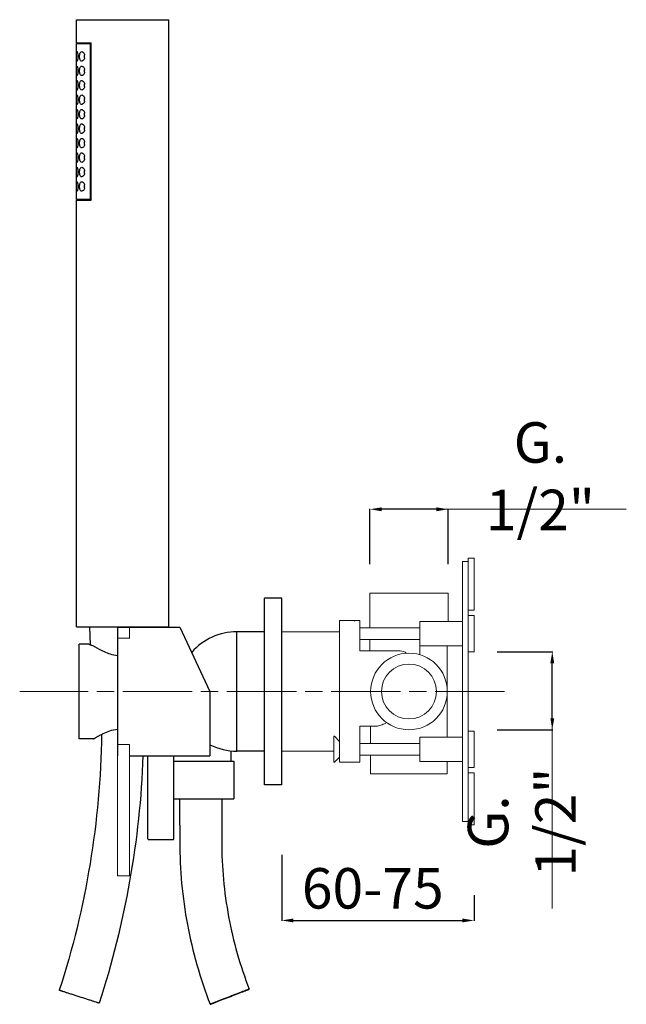
# Model space of a CAD drawing. Units: millimetres. Extents: x 4029 to 4729, y 2989 to 4068.
# Drawn here: x 4030 to 4239, y 3060 to 3401 of the extents above; entities that cross this region are included whole.
import ezdxf

# ---------------------------------------------------------------- set-up
doc = ezdxf.new("R2010")
doc.units = ezdxf.units.MM
doc.header["$MEASUREMENT"] = 0
doc.linetypes.add('ACAD_ISO08W100', pattern=[36, 24, -3, 6, -3])
doc.layers.get('Defpoints').update_dxf_attribs({"lineweight": 15})
for name, color, linetype in [('0_COMPONENTS', 7, 'Continuous'), ('3_ALL_AXES', 7, 'Continuous'), ('6_ALL_DRFT_GEOM', 7, 'Continuous')]:
    doc.layers.add(name, color=color, linetype=linetype)
for name, color, linetype, lineweight in [('idralica', 53, 'Continuous', 13), ('Livello 1', 7, 'Continuous', 15), ('QUOTE', 6, 'Continuous', 13), ('TRATTEGGIO', 9, 'ACAD_ISO08W100', 13)]:
    doc.layers.add(name, color=color, linetype=linetype, lineweight=lineweight)
doc.styles.get("Standard").update_dxf_attribs({"font": 'ARIALUNI.TTF'})
doc.dimstyles.get("Standard").update_dxf_attribs({"dimtxt": 0.18, "dimasz": 0.18, "dimexe": 0.18, "dimexo": 0.0625, "dimgap": 0.09, "dimtad": 0, "dimtih": 1, "dimtoh": 1, "dimdec": 4, "dimzin": 0, "dimdsep": 46, "dimtxsty": 'Standard', "dimcen": 0.09, "dimadec": 0, "dimazin": 0, "dimtfac": 1, "dimtdec": 4, "dimtofl": 0, "dimtmove": 0, "dimatfit": 3, "dimfxl": 1, "dimtolj": 1, "dimtzin": 0, "dimarcsym": 0})

# ---------------------------------------------------------------- blocks, each defined once
blk = doc.blocks.new('*D14')
at = {"layer": 'Defpoints', "color": 0, "transparency": 16777216}
for p in [(4120.14, 3121.59), (4186.64, 3107.67), (4186.64, 3088.92)]:
    blk.add_point(p, dxfattribs=at)
at = {"layer": 'QUOTE', "color": 0, "lineweight": -2, "transparency": 16777216}
for p, q in [((4120.14, 3111.59), (4120.14, 3088.74)), ((4186.64, 3097.67), (4186.64, 3088.74)), ((4124.14, 3088.92), (4182.64, 3088.92))]:
    blk.add_line(p, q, dxfattribs=at)
at = {"layer": 'QUOTE', "color": 0, "transparency": 16777216}
for points in [[(4124.14, 3089.58), (4124.14, 3088.25), (4120.14, 3088.92)], [(4182.64, 3089.58), (4182.64, 3088.25), (4186.64, 3088.92)]]:
    blk.add_solid(points, dxfattribs=at)
at = {"layer": 'QUOTE', "color": 0, "transparency": 16777216, "insert": (4151.62, 3100.03), "char_height": 10, "attachment_point": 5}
blk.add_mtext('\\A1;{\\H1.4x;60-75}', dxfattribs=at)
blk = doc.blocks.new('*D15')
at = {"layer": 'Defpoints', "color": 0, "transparency": 16777216}
for p in [(4150.64, 3231.16), (4150.64, 3202.13), (4177.64, 3202.13)]:
    blk.add_point(p, dxfattribs=at)
at = {"layer": 'QUOTE', "color": 0, "lineweight": -2, "transparency": 16777216}
for p, q in [((4150.64, 3212.13), (4150.64, 3231.34)), ((4173.64, 3231.16), (4154.64, 3231.16)), ((4177.64, 3212.13), (4177.64, 3231.34))]:
    blk.add_line(p, q, dxfattribs=at)
at = {"layer": 'QUOTE', "color": 0, "transparency": 16777216}
for points in [[(4154.64, 3231.83), (4154.64, 3230.5), (4150.64, 3231.16)], [(4173.64, 3231.83), (4173.64, 3230.5), (4177.64, 3231.16)]]:
    blk.add_solid(points, dxfattribs=at)
at = {"layer": 'QUOTE', "color": 0, "transparency": 16777216, "insert": (4209.57, 3242.6), "char_height": 10, "attachment_point": 5}
blk.add_mtext('\\A1;{\\H1.4x;G. 1/2"}', dxfattribs=at)
blk = doc.blocks.new('*D16')
at = {"layer": 'Defpoints', "color": 0, "transparency": 16777216}
for p in [(4184.64, 3181.88), (4213.68, 3181.88), (4184.64, 3154.88)]:
    blk.add_point(p, dxfattribs=at)
at = {"layer": 'QUOTE', "color": 0, "lineweight": -2, "transparency": 16777216}
for p, q in [((4194.64, 3181.88), (4213.86, 3181.88)), ((4213.68, 3158.88), (4213.68, 3177.88)), ((4194.64, 3154.88), (4213.86, 3154.88))]:
    blk.add_line(p, q, dxfattribs=at)
at = {"layer": 'QUOTE', "color": 0, "transparency": 16777216}
for points in [[(4213.01, 3177.88), (4214.35, 3177.88), (4213.68, 3181.88)], [(4213.01, 3158.88), (4214.35, 3158.88), (4213.68, 3154.88)]]:
    blk.add_solid(points, dxfattribs=at)
at = {"layer": 'QUOTE', "color": 0, "transparency": 16777216, "insert": (4203.15, 3122.95), "char_height": 10, "attachment_point": 5, "rotation": 90}
blk.add_mtext('\\A1;{\\H1.4x;G. 1/2"}', dxfattribs=at)

msp = doc.modelspace()

# ---------------------------------------------------------------- linework, layer by layer
at = {"layer": '0_COMPONENTS'}
for p, q in [((4049.14, 3392.53), (4049.14, 3400.53)), ((4049.14, 3400.53), (4081.14, 3400.53)), ((4081.14, 3190.53), (4081.14, 3400.53)), ((4049.14, 3392.53), (4054.23, 3392.53)), ((4049.14, 3338.33), (4049.14, 3392.33)), ((4049.14, 3392.33), (4054.23, 3392.33)), ((4054.02, 3338.33), (4054.02, 3392.33)), ((4054.23, 3338.13), (4054.23, 3392.53)), ((4054.23, 3338.33), (4049.14, 3338.33)), ((4049.14, 3190.53), (4049.14, 3338.13)), ((4049.14, 3338.13), (4054.23, 3338.13)), ((4049.14, 3190.53), (4081.14, 3190.53)), ((4053.65, 3190.53), (4053.89, 3184.26)), ((4063.34, 3190.38), (4063.34, 3145.88)), ((4063.34, 3190.38), (4084.97, 3190.38)), ((4075.64, 3190.38), (4075.64, 3190.53)), ((4084.97, 3190.38), (4095.34, 3168.13)), ((4104.63, 3147.48), (4104.63, 3188.78)), ((4114.14, 3188.78), (4104.63, 3188.78)), ((4050.14, 3151.73), (4050.14, 3184.53)), ((4053.24, 3184.53), (4050.14, 3184.53)), ((4095.34, 3168.13), (4095.34, 3145.88)), ((4055.09, 3151.73), (4050.14, 3151.73)), ((4102.64, 3144.03), (4102.64, 3147.59)), ((4114.14, 3147.48), (4104.63, 3147.48)), ((4067.54, 3145.88), (4082.89, 3145.88)), ((4073.79, 3145.88), (4073.87, 3145.89)), ((4073.79, 3145.88), (4073.81, 3145.88)), ((4073.87, 3117.18), (4073.87, 3145.89)), ((4082.82, 3117.18), (4082.82, 3145.89)), ((4082.82, 3145.89), (4082.89, 3145.88)), ((4082.82, 3144.03), (4103.64, 3144.03)), ((4082.87, 3145.88), (4082.89, 3145.88)), ((4082.89, 3145.88), (4095.34, 3145.88)), ((4103.64, 3144.03), (4103.64, 3131.03)), ((4082.82, 3131.03), (4103.64, 3131.03)), ((4099.39, 3131.03), (4099.39, 3116.03)), ((4084.89, 3121.88), (4084.89, 3116.03)), ((4074.17, 3116.88), (4082.52, 3116.88)), ((4108.9, 3065.15), (4108.9, 3065.15)), ((4057.04, 3060.29), (4057.04, 3060.29)), ((4095.38, 3059.91), (4095.38, 3059.91))]:
    msp.add_line(p, q, dxfattribs=at)
for centre, radius, start, end in [((4054.92, 3387.9), 3.04, 169.6199, 171.8394), ((4054.93, 3387.76), 3.05, 188.0061, 190.3828), ((4049.66, 3387.83), 2.35, 348.6363, 11.2397), ((4054.92, 3382.9), 3.04, 169.6131, 171.8395), ((4049.66, 3382.83), 2.36, 359.9999, 11.1247), ((4049.66, 3382.83), 2.35, 348.6408, 359.9996), ((4054.93, 3382.76), 3.05, 188.006, 190.3832), ((4054.92, 3377.9), 3.04, 169.6131, 171.8395), ((4054.92, 3377.76), 3.04, 188.0708, 190.3829), ((4049.66, 3377.83), 2.36, 359.9999, 11.1247), ((4049.66, 3377.83), 2.35, 348.6408, 359.9996), ((4054.92, 3372.9), 3.04, 169.6131, 171.8395), ((4054.92, 3372.76), 3.04, 188.0708, 190.3829), ((4049.66, 3372.83), 2.36, 359.9999, 11.1247), ((4049.66, 3372.83), 2.35, 348.6408, 359.9996), ((4054.92, 3367.9), 3.04, 169.6131, 171.8395), ((4054.92, 3367.76), 3.04, 188.0708, 190.3829), ((4049.66, 3367.83), 2.36, 359.9999, 11.1247), ((4049.66, 3367.83), 2.35, 348.6408, 359.9996), ((4054.92, 3362.9), 3.04, 169.6131, 171.8395), ((4054.92, 3362.76), 3.04, 188.0708, 190.3829), ((4049.66, 3362.83), 2.36, 359.9999, 11.1247), ((4049.66, 3362.83), 2.35, 348.6408, 359.9996), ((4054.92, 3357.9), 3.04, 169.6131, 171.8395), ((4054.92, 3357.76), 3.04, 188.0708, 190.3829), ((4049.66, 3357.83), 2.36, 359.9999, 11.1247), ((4049.66, 3357.83), 2.35, 348.6408, 359.9996), ((4054.92, 3352.9), 3.04, 169.6131, 171.8395), ((4054.92, 3352.76), 3.04, 188.0708, 190.3829), ((4049.66, 3352.83), 2.36, 359.9999, 11.1247), ((4049.66, 3352.83), 2.35, 348.6408, 359.9996), ((4054.92, 3347.9), 3.04, 169.6131, 171.8395), ((4054.92, 3347.76), 3.04, 188.0708, 190.3829), ((4049.66, 3347.83), 2.36, 359.9999, 11.1247), ((4049.66, 3347.83), 2.35, 348.6408, 359.9996), ((4054.92, 3342.9), 3.04, 169.6131, 171.8395), ((4054.92, 3342.76), 3.04, 188.0708, 190.3829), ((4049.66, 3342.83), 2.36, 359.9999, 11.1247), ((4049.66, 3342.83), 2.35, 348.6408, 359.9996), ((4104.63, 3168.13), 20.65, 90, 139.0494), ((4071.76, 3125.75), 30.85, 118.1134, 118.2819), ((4104.63, 3168.13), 20.65, 243.2599, 270), ((4082.89, 3122.18), 0.3, 255.4571, 270), ((4074.17, 3117.18), 0.3, 180, 270), ((4082.52, 3117.18), 0.3, 270, 0)]:
    msp.add_arc(centre, radius, start, end, dxfattribs=at)
for points, knots in [([(4049.17, 3387.83), (4049.17, 3388.04), (4049.17, 3388.43), (4049.19, 3388.94), (4049.23, 3389.27), (4049.28, 3389.44), (4049.32, 3389.48), (4049.34, 3389.48)], [0, 0, 0, 0, 0.375297, 0.693144, 0.906644, 0.966456, 1, 1, 1, 1]), ([(4049.34, 3389.48), (4049.36, 3389.48), (4049.41, 3389.44), (4049.49, 3389.28), (4049.59, 3388.94), (4049.67, 3388.43), (4049.69, 3388.04), (4049.69, 3387.83)], [0, 0, 0, 0, 0.036259, 0.099884, 0.315961, 0.630173, 1, 1, 1, 1]), ([(4050.25, 3387.83), (4050.25, 3388.05), (4050.28, 3388.46), (4050.42, 3388.99), (4050.65, 3389.37), (4050.9, 3389.48), (4051.01, 3389.48)], [0, 0, 0, 0, 0.337725, 0.623818, 0.836212, 1, 1, 1, 1]), ([(4051.01, 3389.48), (4051.22, 3389.48), (4051.56, 3389.23), (4051.84, 3388.77), (4051.94, 3388.46), (4051.97, 3388.29)], [0, 0, 0, 0, 0.395097, 0.672059, 1, 1, 1, 1]), ([(4049.34, 3386.18), (4049.32, 3386.18), (4049.28, 3386.22), (4049.23, 3386.38), (4049.19, 3386.72), (4049.17, 3387.23), (4049.17, 3387.62), (4049.17, 3387.83)], [0, 0, 0, 0, 0.03354, 0.093332, 0.306836, 0.624718, 1, 1, 1, 1]), ([(4049.69, 3387.83), (4049.69, 3387.62), (4049.67, 3387.22), (4049.59, 3386.71), (4049.49, 3386.38), (4049.41, 3386.22), (4049.36, 3386.18), (4049.34, 3386.18)], [0, 0, 0, 0, 0.369847, 0.684025, 0.900095, 0.963738, 1, 1, 1, 1]), ([(4051.01, 3386.18), (4050.9, 3386.18), (4050.65, 3386.28), (4050.42, 3386.67), (4050.28, 3387.2), (4050.25, 3387.61), (4050.25, 3387.83)], [0, 0, 0, 0, 0.163822, 0.376259, 0.662316, 1, 1, 1, 1]), ([(4051.97, 3387.36), (4051.94, 3387.19), (4051.83, 3386.88), (4051.56, 3386.42), (4051.22, 3386.18), (4051.01, 3386.18)], [0, 0, 0, 0, 0.327862, 0.604756, 1, 1, 1, 1]), ([(4049.17, 3382.83), (4049.17, 3383.04), (4049.17, 3383.43), (4049.19, 3383.94), (4049.23, 3384.27), (4049.28, 3384.44), (4049.32, 3384.48), (4049.34, 3384.48)], [0, 0, 0, 0, 0.375297, 0.693144, 0.906644, 0.966456, 1, 1, 1, 1]), ([(4049.34, 3381.18), (4049.32, 3381.18), (4049.28, 3381.22), (4049.23, 3381.38), (4049.19, 3381.72), (4049.17, 3382.23), (4049.17, 3382.62), (4049.17, 3382.83)], [0, 0, 0, 0, 0.03354, 0.093332, 0.306836, 0.624718, 1, 1, 1, 1]), ([(4049.34, 3384.48), (4049.36, 3384.48), (4049.41, 3384.44), (4049.49, 3384.28), (4049.59, 3383.94), (4049.67, 3383.43), (4049.69, 3383.04), (4049.69, 3382.83)], [0, 0, 0, 0, 0.036259, 0.099884, 0.315961, 0.630173, 1, 1, 1, 1]), ([(4049.69, 3382.83), (4049.69, 3382.62), (4049.67, 3382.22), (4049.59, 3381.71), (4049.49, 3381.38), (4049.41, 3381.22), (4049.36, 3381.18), (4049.34, 3381.18)], [0, 0, 0, 0, 0.369847, 0.684025, 0.900095, 0.963738, 1, 1, 1, 1]), ([(4050.25, 3382.83), (4050.25, 3383.05), (4050.28, 3383.46), (4050.42, 3383.99), (4050.65, 3384.37), (4050.9, 3384.48), (4051.01, 3384.48)], [0, 0, 0, 0, 0.337726, 0.623819, 0.836211, 1, 1, 1, 1]), ([(4051.01, 3381.18), (4050.9, 3381.18), (4050.65, 3381.28), (4050.42, 3381.67), (4050.28, 3382.2), (4050.25, 3382.61), (4050.25, 3382.83)], [0, 0, 0, 0, 0.16382, 0.376264, 0.662337, 1, 1, 1, 1]), ([(4051.01, 3384.48), (4051.22, 3384.48), (4051.56, 3384.23), (4051.84, 3383.77), (4051.94, 3383.46), (4051.97, 3383.28)], [0, 0, 0, 0, 0.394963, 0.671999, 1, 1, 1, 1]), ([(4051.97, 3382.36), (4051.94, 3382.19), (4051.83, 3381.88), (4051.56, 3381.42), (4051.22, 3381.18), (4051.01, 3381.18)], [0, 0, 0, 0, 0.327865, 0.604762, 1, 1, 1, 1]), ([(4049.17, 3377.83), (4049.17, 3378.04), (4049.17, 3378.43), (4049.19, 3378.94), (4049.23, 3379.27), (4049.28, 3379.44), (4049.32, 3379.48), (4049.34, 3379.48)], [0, 0, 0, 0, 0.375297, 0.693144, 0.906644, 0.966456, 1, 1, 1, 1]), ([(4049.34, 3379.48), (4049.36, 3379.48), (4049.41, 3379.44), (4049.49, 3379.28), (4049.59, 3378.94), (4049.67, 3378.43), (4049.69, 3378.04), (4049.69, 3377.83)], [0, 0, 0, 0, 0.036259, 0.099884, 0.315961, 0.630173, 1, 1, 1, 1]), ([(4050.25, 3377.83), (4050.25, 3378.05), (4050.28, 3378.46), (4050.42, 3378.99), (4050.65, 3379.37), (4050.9, 3379.48), (4051.01, 3379.48)], [0, 0, 0, 0, 0.337726, 0.623819, 0.836211, 1, 1, 1, 1]), ([(4051.01, 3379.48), (4051.22, 3379.48), (4051.56, 3379.23), (4051.84, 3378.77), (4051.94, 3378.46), (4051.97, 3378.28)], [0, 0, 0, 0, 0.394963, 0.671999, 1, 1, 1, 1]), ([(4049.34, 3376.18), (4049.32, 3376.18), (4049.28, 3376.22), (4049.23, 3376.38), (4049.19, 3376.72), (4049.17, 3377.23), (4049.17, 3377.62), (4049.17, 3377.83)], [0, 0, 0, 0, 0.03354, 0.093332, 0.306836, 0.624718, 1, 1, 1, 1]), ([(4049.69, 3377.83), (4049.69, 3377.62), (4049.67, 3377.22), (4049.59, 3376.71), (4049.49, 3376.38), (4049.41, 3376.22), (4049.36, 3376.18), (4049.34, 3376.18)], [0, 0, 0, 0, 0.369847, 0.684025, 0.900095, 0.963738, 1, 1, 1, 1]), ([(4051.01, 3376.18), (4050.9, 3376.18), (4050.65, 3376.28), (4050.42, 3376.67), (4050.28, 3377.2), (4050.25, 3377.61), (4050.25, 3377.83)], [0, 0, 0, 0, 0.16382, 0.376264, 0.662337, 1, 1, 1, 1]), ([(4051.97, 3377.36), (4051.94, 3377.19), (4051.83, 3376.88), (4051.56, 3376.42), (4051.22, 3376.18), (4051.01, 3376.18)], [0, 0, 0, 0, 0.327865, 0.604762, 1, 1, 1, 1]), ([(4049.17, 3372.83), (4049.17, 3373.04), (4049.17, 3373.43), (4049.19, 3373.94), (4049.23, 3374.27), (4049.28, 3374.44), (4049.32, 3374.48), (4049.34, 3374.48)], [0, 0, 0, 0, 0.375297, 0.693144, 0.906644, 0.966456, 1, 1, 1, 1]), ([(4049.34, 3371.18), (4049.32, 3371.18), (4049.28, 3371.22), (4049.23, 3371.38), (4049.19, 3371.72), (4049.17, 3372.23), (4049.17, 3372.62), (4049.17, 3372.83)], [0, 0, 0, 0, 0.03354, 0.093332, 0.306836, 0.624718, 1, 1, 1, 1]), ([(4049.34, 3374.48), (4049.36, 3374.48), (4049.41, 3374.44), (4049.49, 3374.28), (4049.59, 3373.94), (4049.67, 3373.43), (4049.69, 3373.04), (4049.69, 3372.83)], [0, 0, 0, 0, 0.036259, 0.099884, 0.315961, 0.630173, 1, 1, 1, 1]), ([(4049.69, 3372.83), (4049.69, 3372.62), (4049.67, 3372.22), (4049.59, 3371.71), (4049.49, 3371.38), (4049.41, 3371.22), (4049.36, 3371.18), (4049.34, 3371.18)], [0, 0, 0, 0, 0.369847, 0.684025, 0.900095, 0.963738, 1, 1, 1, 1]), ([(4050.25, 3372.83), (4050.25, 3373.05), (4050.28, 3373.46), (4050.42, 3373.99), (4050.65, 3374.37), (4050.9, 3374.48), (4051.01, 3374.48)], [0, 0, 0, 0, 0.337726, 0.623819, 0.836211, 1, 1, 1, 1]), ([(4051.01, 3371.18), (4050.9, 3371.18), (4050.65, 3371.28), (4050.42, 3371.67), (4050.28, 3372.2), (4050.25, 3372.61), (4050.25, 3372.83)], [0, 0, 0, 0, 0.16382, 0.376264, 0.662337, 1, 1, 1, 1]), ([(4051.01, 3374.48), (4051.22, 3374.48), (4051.56, 3374.23), (4051.84, 3373.77), (4051.94, 3373.46), (4051.97, 3373.28)], [0, 0, 0, 0, 0.394963, 0.671999, 1, 1, 1, 1]), ([(4051.97, 3372.36), (4051.94, 3372.19), (4051.83, 3371.88), (4051.56, 3371.42), (4051.22, 3371.18), (4051.01, 3371.18)], [0, 0, 0, 0, 0.327865, 0.604762, 1, 1, 1, 1]), ([(4049.17, 3367.83), (4049.17, 3368.04), (4049.17, 3368.43), (4049.19, 3368.94), (4049.23, 3369.27), (4049.28, 3369.44), (4049.32, 3369.48), (4049.34, 3369.48)], [0, 0, 0, 0, 0.375297, 0.693144, 0.906644, 0.966456, 1, 1, 1, 1]), ([(4049.34, 3369.48), (4049.36, 3369.48), (4049.41, 3369.44), (4049.49, 3369.28), (4049.59, 3368.94), (4049.67, 3368.43), (4049.69, 3368.04), (4049.69, 3367.83)], [0, 0, 0, 0, 0.036259, 0.099884, 0.315961, 0.630173, 1, 1, 1, 1]), ([(4050.25, 3367.83), (4050.25, 3368.05), (4050.28, 3368.46), (4050.42, 3368.99), (4050.65, 3369.37), (4050.9, 3369.48), (4051.01, 3369.48)], [0, 0, 0, 0, 0.337726, 0.623819, 0.836211, 1, 1, 1, 1]), ([(4051.01, 3369.48), (4051.22, 3369.48), (4051.56, 3369.23), (4051.84, 3368.77), (4051.94, 3368.46), (4051.97, 3368.28)], [0, 0, 0, 0, 0.394963, 0.671999, 1, 1, 1, 1]), ([(4049.34, 3366.18), (4049.32, 3366.18), (4049.28, 3366.22), (4049.23, 3366.38), (4049.19, 3366.72), (4049.17, 3367.23), (4049.17, 3367.62), (4049.17, 3367.83)], [0, 0, 0, 0, 0.03354, 0.093332, 0.306836, 0.624718, 1, 1, 1, 1]), ([(4049.69, 3367.83), (4049.69, 3367.62), (4049.67, 3367.22), (4049.59, 3366.71), (4049.49, 3366.38), (4049.41, 3366.22), (4049.36, 3366.18), (4049.34, 3366.18)], [0, 0, 0, 0, 0.369847, 0.684025, 0.900095, 0.963738, 1, 1, 1, 1]), ([(4051.01, 3366.18), (4050.9, 3366.18), (4050.65, 3366.28), (4050.42, 3366.67), (4050.28, 3367.2), (4050.25, 3367.61), (4050.25, 3367.83)], [0, 0, 0, 0, 0.16382, 0.376264, 0.662337, 1, 1, 1, 1]), ([(4051.97, 3367.36), (4051.94, 3367.19), (4051.83, 3366.88), (4051.56, 3366.42), (4051.22, 3366.18), (4051.01, 3366.18)], [0, 0, 0, 0, 0.327865, 0.604762, 1, 1, 1, 1]), ([(4049.17, 3362.83), (4049.17, 3363.04), (4049.17, 3363.43), (4049.19, 3363.94), (4049.23, 3364.27), (4049.28, 3364.44), (4049.32, 3364.48), (4049.34, 3364.48)], [0, 0, 0, 0, 0.375297, 0.693144, 0.906644, 0.966456, 1, 1, 1, 1]), ([(4049.34, 3361.18), (4049.32, 3361.18), (4049.28, 3361.22), (4049.23, 3361.38), (4049.19, 3361.72), (4049.17, 3362.23), (4049.17, 3362.62), (4049.17, 3362.83)], [0, 0, 0, 0, 0.03354, 0.093332, 0.306836, 0.624718, 1, 1, 1, 1]), ([(4049.34, 3364.48), (4049.36, 3364.48), (4049.41, 3364.44), (4049.49, 3364.28), (4049.59, 3363.94), (4049.67, 3363.43), (4049.69, 3363.04), (4049.69, 3362.83)], [0, 0, 0, 0, 0.036259, 0.099884, 0.315961, 0.630173, 1, 1, 1, 1]), ([(4049.69, 3362.83), (4049.69, 3362.62), (4049.67, 3362.22), (4049.59, 3361.71), (4049.49, 3361.38), (4049.41, 3361.22), (4049.36, 3361.18), (4049.34, 3361.18)], [0, 0, 0, 0, 0.369847, 0.684025, 0.900095, 0.963738, 1, 1, 1, 1]), ([(4050.25, 3362.83), (4050.25, 3363.05), (4050.28, 3363.46), (4050.42, 3363.99), (4050.65, 3364.37), (4050.9, 3364.48), (4051.01, 3364.48)], [0, 0, 0, 0, 0.337726, 0.623819, 0.836211, 1, 1, 1, 1]), ([(4051.01, 3361.18), (4050.9, 3361.18), (4050.65, 3361.28), (4050.42, 3361.67), (4050.28, 3362.2), (4050.25, 3362.61), (4050.25, 3362.83)], [0, 0, 0, 0, 0.16382, 0.376264, 0.662337, 1, 1, 1, 1]), ([(4051.01, 3364.48), (4051.22, 3364.48), (4051.56, 3364.23), (4051.84, 3363.77), (4051.94, 3363.46), (4051.97, 3363.28)], [0, 0, 0, 0, 0.394963, 0.671999, 1, 1, 1, 1]), ([(4051.97, 3362.36), (4051.94, 3362.19), (4051.83, 3361.88), (4051.56, 3361.42), (4051.22, 3361.18), (4051.01, 3361.18)], [0, 0, 0, 0, 0.327865, 0.604762, 1, 1, 1, 1]), ([(4049.17, 3357.83), (4049.17, 3358.04), (4049.17, 3358.43), (4049.19, 3358.94), (4049.23, 3359.27), (4049.28, 3359.44), (4049.32, 3359.48), (4049.34, 3359.48)], [0, 0, 0, 0, 0.375297, 0.693144, 0.906644, 0.966456, 1, 1, 1, 1]), ([(4049.34, 3359.48), (4049.36, 3359.48), (4049.41, 3359.44), (4049.49, 3359.28), (4049.59, 3358.94), (4049.67, 3358.43), (4049.69, 3358.04), (4049.69, 3357.83)], [0, 0, 0, 0, 0.036259, 0.099884, 0.315961, 0.630173, 1, 1, 1, 1]), ([(4050.25, 3357.83), (4050.25, 3358.05), (4050.28, 3358.46), (4050.42, 3358.99), (4050.65, 3359.37), (4050.9, 3359.48), (4051.01, 3359.48)], [0, 0, 0, 0, 0.337726, 0.623819, 0.836211, 1, 1, 1, 1]), ([(4051.01, 3359.48), (4051.22, 3359.48), (4051.56, 3359.23), (4051.84, 3358.77), (4051.94, 3358.46), (4051.97, 3358.28)], [0, 0, 0, 0, 0.394963, 0.671999, 1, 1, 1, 1]), ([(4049.34, 3356.18), (4049.32, 3356.18), (4049.28, 3356.22), (4049.23, 3356.38), (4049.19, 3356.72), (4049.17, 3357.23), (4049.17, 3357.62), (4049.17, 3357.83)], [0, 0, 0, 0, 0.03354, 0.093332, 0.306836, 0.624718, 1, 1, 1, 1]), ([(4049.69, 3357.83), (4049.69, 3357.62), (4049.67, 3357.22), (4049.59, 3356.71), (4049.49, 3356.38), (4049.41, 3356.22), (4049.36, 3356.18), (4049.34, 3356.18)], [0, 0, 0, 0, 0.369847, 0.684025, 0.900095, 0.963738, 1, 1, 1, 1]), ([(4051.01, 3356.18), (4050.9, 3356.18), (4050.65, 3356.28), (4050.42, 3356.67), (4050.28, 3357.2), (4050.25, 3357.61), (4050.25, 3357.83)], [0, 0, 0, 0, 0.16382, 0.376264, 0.662337, 1, 1, 1, 1]), ([(4051.97, 3357.36), (4051.94, 3357.19), (4051.83, 3356.88), (4051.56, 3356.42), (4051.22, 3356.18), (4051.01, 3356.18)], [0, 0, 0, 0, 0.327865, 0.604762, 1, 1, 1, 1]), ([(4049.17, 3352.83), (4049.17, 3353.04), (4049.17, 3353.43), (4049.19, 3353.94), (4049.23, 3354.27), (4049.28, 3354.44), (4049.32, 3354.48), (4049.34, 3354.48)], [0, 0, 0, 0, 0.375297, 0.693144, 0.906644, 0.966456, 1, 1, 1, 1]), ([(4049.34, 3351.18), (4049.32, 3351.18), (4049.28, 3351.22), (4049.23, 3351.38), (4049.19, 3351.72), (4049.17, 3352.23), (4049.17, 3352.62), (4049.17, 3352.83)], [0, 0, 0, 0, 0.03354, 0.093332, 0.306836, 0.624718, 1, 1, 1, 1]), ([(4049.34, 3354.48), (4049.36, 3354.48), (4049.41, 3354.44), (4049.49, 3354.28), (4049.59, 3353.94), (4049.67, 3353.43), (4049.69, 3353.04), (4049.69, 3352.83)], [0, 0, 0, 0, 0.036259, 0.099884, 0.315961, 0.630173, 1, 1, 1, 1]), ([(4049.69, 3352.83), (4049.69, 3352.62), (4049.67, 3352.22), (4049.59, 3351.71), (4049.49, 3351.38), (4049.41, 3351.22), (4049.36, 3351.18), (4049.34, 3351.18)], [0, 0, 0, 0, 0.369847, 0.684025, 0.900095, 0.963738, 1, 1, 1, 1]), ([(4050.25, 3352.83), (4050.25, 3353.05), (4050.28, 3353.46), (4050.42, 3353.99), (4050.65, 3354.37), (4050.9, 3354.48), (4051.01, 3354.48)], [0, 0, 0, 0, 0.337726, 0.623819, 0.836211, 1, 1, 1, 1]), ([(4051.01, 3351.18), (4050.9, 3351.18), (4050.65, 3351.28), (4050.42, 3351.67), (4050.28, 3352.2), (4050.25, 3352.61), (4050.25, 3352.83)], [0, 0, 0, 0, 0.16382, 0.376264, 0.662337, 1, 1, 1, 1]), ([(4051.01, 3354.48), (4051.22, 3354.48), (4051.56, 3354.23), (4051.84, 3353.77), (4051.94, 3353.46), (4051.97, 3353.28)], [0, 0, 0, 0, 0.394963, 0.671999, 1, 1, 1, 1]), ([(4051.97, 3352.36), (4051.94, 3352.19), (4051.83, 3351.88), (4051.56, 3351.42), (4051.22, 3351.18), (4051.01, 3351.18)], [0, 0, 0, 0, 0.327865, 0.604762, 1, 1, 1, 1]), ([(4049.17, 3347.83), (4049.17, 3348.04), (4049.17, 3348.43), (4049.19, 3348.94), (4049.23, 3349.27), (4049.28, 3349.44), (4049.32, 3349.48), (4049.34, 3349.48)], [0, 0, 0, 0, 0.375297, 0.693144, 0.906644, 0.966456, 1, 1, 1, 1]), ([(4049.34, 3349.48), (4049.36, 3349.48), (4049.41, 3349.44), (4049.49, 3349.28), (4049.59, 3348.94), (4049.67, 3348.43), (4049.69, 3348.04), (4049.69, 3347.83)], [0, 0, 0, 0, 0.036259, 0.099884, 0.315961, 0.630173, 1, 1, 1, 1]), ([(4050.25, 3347.83), (4050.25, 3348.05), (4050.28, 3348.46), (4050.42, 3348.99), (4050.65, 3349.37), (4050.9, 3349.48), (4051.01, 3349.48)], [0, 0, 0, 0, 0.337726, 0.623819, 0.836211, 1, 1, 1, 1]), ([(4051.01, 3349.48), (4051.22, 3349.48), (4051.56, 3349.23), (4051.84, 3348.77), (4051.94, 3348.46), (4051.97, 3348.28)], [0, 0, 0, 0, 0.394963, 0.671999, 1, 1, 1, 1]), ([(4049.34, 3346.18), (4049.32, 3346.18), (4049.28, 3346.22), (4049.23, 3346.38), (4049.19, 3346.72), (4049.17, 3347.23), (4049.17, 3347.62), (4049.17, 3347.83)], [0, 0, 0, 0, 0.03354, 0.093332, 0.306836, 0.624718, 1, 1, 1, 1]), ([(4049.69, 3347.83), (4049.69, 3347.62), (4049.67, 3347.22), (4049.59, 3346.71), (4049.49, 3346.38), (4049.41, 3346.22), (4049.36, 3346.18), (4049.34, 3346.18)], [0, 0, 0, 0, 0.369847, 0.684025, 0.900095, 0.963738, 1, 1, 1, 1]), ([(4051.01, 3346.18), (4050.9, 3346.18), (4050.65, 3346.28), (4050.42, 3346.67), (4050.28, 3347.2), (4050.25, 3347.61), (4050.25, 3347.83)], [0, 0, 0, 0, 0.16382, 0.376264, 0.662337, 1, 1, 1, 1]), ([(4051.97, 3347.36), (4051.94, 3347.19), (4051.83, 3346.88), (4051.56, 3346.42), (4051.22, 3346.18), (4051.01, 3346.18)], [0, 0, 0, 0, 0.327865, 0.604762, 1, 1, 1, 1]), ([(4049.17, 3342.83), (4049.17, 3343.04), (4049.17, 3343.43), (4049.19, 3343.94), (4049.23, 3344.27), (4049.28, 3344.44), (4049.32, 3344.48), (4049.34, 3344.48)], [0, 0, 0, 0, 0.375297, 0.693144, 0.906644, 0.966456, 1, 1, 1, 1]), ([(4049.34, 3341.18), (4049.32, 3341.18), (4049.28, 3341.22), (4049.23, 3341.38), (4049.19, 3341.72), (4049.17, 3342.23), (4049.17, 3342.62), (4049.17, 3342.83)], [0, 0, 0, 0, 0.03354, 0.093332, 0.306836, 0.624718, 1, 1, 1, 1]), ([(4049.34, 3344.48), (4049.36, 3344.48), (4049.41, 3344.44), (4049.49, 3344.28), (4049.59, 3343.94), (4049.67, 3343.43), (4049.69, 3343.04), (4049.69, 3342.83)], [0, 0, 0, 0, 0.036259, 0.099884, 0.315961, 0.630173, 1, 1, 1, 1]), ([(4049.69, 3342.83), (4049.69, 3342.62), (4049.67, 3342.22), (4049.59, 3341.71), (4049.49, 3341.38), (4049.41, 3341.22), (4049.36, 3341.18), (4049.34, 3341.18)], [0, 0, 0, 0, 0.369847, 0.684025, 0.900095, 0.963738, 1, 1, 1, 1]), ([(4050.25, 3342.83), (4050.25, 3343.05), (4050.28, 3343.46), (4050.42, 3343.99), (4050.65, 3344.37), (4050.9, 3344.48), (4051.01, 3344.48)], [0, 0, 0, 0, 0.337726, 0.623819, 0.836211, 1, 1, 1, 1]), ([(4051.01, 3341.18), (4050.9, 3341.18), (4050.65, 3341.28), (4050.42, 3341.67), (4050.28, 3342.2), (4050.25, 3342.61), (4050.25, 3342.83)], [0, 0, 0, 0, 0.16382, 0.376264, 0.662337, 1, 1, 1, 1]), ([(4051.01, 3344.48), (4051.22, 3344.48), (4051.56, 3344.23), (4051.84, 3343.77), (4051.94, 3343.46), (4051.97, 3343.28)], [0, 0, 0, 0, 0.394963, 0.671999, 1, 1, 1, 1]), ([(4051.97, 3342.36), (4051.94, 3342.19), (4051.83, 3341.88), (4051.56, 3341.42), (4051.22, 3341.18), (4051.01, 3341.18)], [0, 0, 0, 0, 0.327865, 0.604762, 1, 1, 1, 1]), ([(4054.89, 3183.87), (4054.66, 3183.95), (4054.34, 3184.08), (4053.94, 3184.24), (4053.7, 3184.34), (4053.52, 3184.41), (4053.36, 3184.48), (4053.32, 3184.49), (4053.23, 3184.53), (4053.24, 3184.53)], [0, 0, 0, 0, 0.411011, 0.582702, 0.728214, 0.844885, 0.930328, 0.982441, 1, 1, 1, 1]), ([(4055.58, 3183.53), (4055.53, 3183.56), (4055.31, 3183.69), (4055.07, 3183.8), (4054.89, 3183.87)], [0, 0, 0, 0, 0.242156, 1, 1, 1, 1]), ([(4063.34, 3180.43), (4062.53, 3180.55), (4061, 3180.91), (4058.39, 3181.94), (4056.64, 3182.89), (4055.58, 3183.53)], [0, 0, 0, 0, 0.290762, 0.560859, 1, 1, 1, 1]), ([(4057.22, 3152.96), (4057.62, 3153.18), (4058.75, 3153.75), (4060.77, 3154.58), (4062.44, 3155), (4063.34, 3155.13)], [0, 0, 0, 0, 0.211151, 0.582506, 1, 1, 1, 1]), ([(4057.86, 3153.28), (4057.65, 3138.29), (4054.98, 3108.29), (4047.87, 3079.03), (4043.25, 3064.76)], [0, 0, 0, 0, 0.500002, 1, 1, 1, 1]), ([(4055.09, 3151.73), (4055.09, 3151.73), (4055.11, 3151.74), (4055.13, 3151.75), (4055.18, 3151.78), (4055.23, 3151.82), (4055.31, 3151.86), (4055.45, 3151.95), (4055.65, 3152.07), (4055.94, 3152.25), (4056.29, 3152.45), (4056.7, 3152.68), (4056.99, 3152.84), (4057.14, 3152.92)], [0, 0, 0, 0, 0.004296, 0.01714, 0.038443, 0.068117, 0.106046, 0.152024, 0.267241, 0.41188, 0.583726, 0.780511, 1, 1, 1, 1]), ([(4072.18, 3145.88), (4071.64, 3131.37), (4068.56, 3102.39), (4061.51, 3074.11), (4057.04, 3060.29)], [0, 0, 0, 0, 0.500002, 1, 1, 1, 1]), ([(4084.89, 3116.03), (4084.89, 3106.47), (4086.66, 3087.32), (4091.93, 3068.82), (4095.38, 3059.91)], [0, 0, 0, 0, 0.5, 1, 1, 1, 1]), ([(4099.39, 3116.03), (4099.39, 3107.36), (4101, 3090), (4105.77, 3073.23), (4108.9, 3065.15)], [0, 0, 0, 0, 0.5, 1, 1, 1, 1]), ([(4057.04, 3060.29), (4057.03, 3060.29), (4056.98, 3060.32), (4056.88, 3060.34), (4056.71, 3060.4), (4056.48, 3060.47), (4056.19, 3060.56), (4055.69, 3060.72), (4054.93, 3060.97), (4053.9, 3061.3), (4052.27, 3061.82), (4050.55, 3062.38), (4048.79, 3062.95), (4047.52, 3063.36), (4046.51, 3063.69), (4045.77, 3063.93), (4045.27, 3064.09), (4044.82, 3064.24), (4044.42, 3064.37), (4044.07, 3064.49), (4043.79, 3064.58), (4043.59, 3064.65), (4043.46, 3064.69), (4043.38, 3064.71), (4043.33, 3064.73), (4043.28, 3064.75), (4043.27, 3064.76), (4043.25, 3064.76), (4043.25, 3064.76)], [0, 0, 0, 0, 0.002724, 0.010211, 0.0224, 0.039166, 0.060352, 0.085756, 0.148199, 0.224105, 0.310569, 0.501661, 0.598975, 0.6925, 0.778658, 0.817931, 0.854151, 0.886978, 0.91609, 0.941214, 0.962106, 0.978565, 0.985084, 0.990437, 0.994611, 0.9976, 0.999398, 1, 1, 1, 1]), ([(4095.38, 3059.91), (4095.39, 3059.91), (4095.4, 3059.91), (4095.43, 3059.92), (4095.47, 3059.94), (4095.56, 3059.97), (4095.71, 3060.03), (4095.93, 3060.11), (4096.22, 3060.22), (4096.56, 3060.36), (4096.96, 3060.51), (4097.58, 3060.75), (4098.47, 3061.09), (4100.06, 3061.7), (4101.75, 3062.36), (4103.47, 3063.02), (4104.72, 3063.51), (4105.7, 3063.89), (4106.43, 3064.17), (4106.92, 3064.36), (4107.36, 3064.54), (4107.75, 3064.69), (4108.09, 3064.82), (4108.37, 3064.93), (4108.57, 3065.01), (4108.7, 3065.06), (4108.77, 3065.09), (4108.82, 3065.11), (4108.87, 3065.13), (4108.89, 3065.14), (4108.9, 3065.14), (4108.9, 3065.15)], [0, 0, 0, 0, 0.000761, 0.00272, 0.005868, 0.010201, 0.022384, 0.039146, 0.060328, 0.085729, 0.115099, 0.148166, 0.224069, 0.310532, 0.501629, 0.598947, 0.692477, 0.778639, 0.817915, 0.854137, 0.886967, 0.916081, 0.941208, 0.962101, 0.978561, 0.985081, 0.990434, 0.994609, 0.997599, 0.999397, 1, 1, 1, 1]), ([(4108.9, 3065.15), (4108.9, 3065.15), (4108.89, 3065.14), (4108.86, 3065.13), (4108.82, 3065.12), (4108.73, 3065.08), (4108.58, 3065.03), (4108.35, 3064.94), (4108.07, 3064.83), (4107.72, 3064.7), (4107.33, 3064.55), (4106.7, 3064.31), (4105.82, 3063.97), (4104.23, 3063.35), (4102.54, 3062.7), (4100.82, 3062.03), (4099.57, 3061.55), (4098.58, 3061.16), (4097.85, 3060.88), (4097.36, 3060.69), (4096.92, 3060.52), (4096.53, 3060.36), (4096.19, 3060.23), (4095.91, 3060.12), (4095.71, 3060.04), (4095.59, 3059.99), (4095.51, 3059.96), (4095.46, 3059.94), (4095.42, 3059.93), (4095.4, 3059.91), (4095.38, 3059.91), (4095.38, 3059.91)], [0, 0, 0, 0, 0.000761, 0.00272, 0.005868, 0.010201, 0.022384, 0.039146, 0.060328, 0.085729, 0.115099, 0.148166, 0.224069, 0.310532, 0.501629, 0.598947, 0.692477, 0.778639, 0.817915, 0.854137, 0.886967, 0.916081, 0.941208, 0.962101, 0.978561, 0.985081, 0.990434, 0.994609, 0.997599, 0.999397, 1, 1, 1, 1])]:
    msp.add_open_spline(points, degree=3, knots=knots, dxfattribs=at)
for points in [[(4051.91, 3388.33), (4051.89, 3388.17), (4051.88, 3388), (4051.88, 3387.83)], [(4051.88, 3387.83), (4051.88, 3387.66), (4051.89, 3387.5), (4051.91, 3387.33)], [(4051.91, 3383.33), (4051.89, 3383.17), (4051.88, 3383), (4051.88, 3382.83)], [(4051.88, 3382.83), (4051.88, 3382.66), (4051.89, 3382.5), (4051.91, 3382.33)], [(4051.91, 3378.33), (4051.89, 3378.17), (4051.88, 3378), (4051.88, 3377.83)], [(4051.88, 3377.83), (4051.88, 3377.66), (4051.89, 3377.49), (4051.91, 3377.33)], [(4051.91, 3373.33), (4051.89, 3373.17), (4051.88, 3373), (4051.88, 3372.83)], [(4051.88, 3372.83), (4051.88, 3372.66), (4051.89, 3372.49), (4051.91, 3372.33)], [(4051.91, 3368.33), (4051.89, 3368.17), (4051.88, 3368), (4051.88, 3367.83)], [(4051.88, 3367.83), (4051.88, 3367.66), (4051.89, 3367.49), (4051.91, 3367.33)], [(4051.91, 3363.33), (4051.89, 3363.17), (4051.88, 3363), (4051.88, 3362.83)], [(4051.88, 3362.83), (4051.88, 3362.66), (4051.89, 3362.49), (4051.91, 3362.33)], [(4051.91, 3358.33), (4051.89, 3358.17), (4051.88, 3358), (4051.88, 3357.83)], [(4051.88, 3357.83), (4051.88, 3357.66), (4051.89, 3357.49), (4051.91, 3357.33)], [(4051.91, 3353.33), (4051.89, 3353.17), (4051.88, 3353), (4051.88, 3352.83)], [(4051.88, 3352.83), (4051.88, 3352.66), (4051.89, 3352.49), (4051.91, 3352.33)], [(4051.91, 3348.33), (4051.89, 3348.17), (4051.88, 3348), (4051.88, 3347.83)], [(4051.88, 3347.83), (4051.88, 3347.66), (4051.89, 3347.49), (4051.91, 3347.33)], [(4051.91, 3343.33), (4051.89, 3343.17), (4051.88, 3343), (4051.88, 3342.83)], [(4051.88, 3342.83), (4051.88, 3342.66), (4051.89, 3342.49), (4051.91, 3342.33)]]:
    msp.add_open_spline(points, degree=3, dxfattribs=at)
at = {"layer": '3_ALL_AXES'}
for p, q in [((4114.14, 3135.88), (4114.14, 3200.38)), ((4120.14, 3200.38), (4114.14, 3200.38)), ((4120.14, 3135.88), (4120.14, 3200.38)), ((4120.14, 3135.88), (4114.14, 3135.88))]:
    msp.add_line(p, q, dxfattribs=at)
at = {"layer": '6_ALL_DRFT_GEOM'}
msp.add_line((4084.89, 3121.88), (4084.89, 3131.03), dxfattribs=at)
at = {"layer": 'idralica'}
for p, q in [((4182.64, 3123.13), (4182.64, 3213.13)), ((4182.64, 3213.13), (4184.64, 3213.13)), ((4184.64, 3121.96), (4184.64, 3214.3)), ((4186.64, 3214.3), (4184.64, 3214.3)), ((4186.64, 3196.3), (4186.64, 3214.3)), ((4150.64, 3202.13), (4150.64, 3190.13)), ((4150.64, 3202.13), (4177.64, 3202.13)), ((4177.64, 3202.13), (4177.64, 3192.38)), ((4186.64, 3196.3), (4184.64, 3196.3)), ((4140.14, 3143.63), (4140.14, 3192.63)), ((4145.21, 3192.63), (4140.14, 3192.63)), ((4145.53, 3192.63), (4147.2, 3192.63)), ((4147.2, 3182.18), (4147.2, 3192.63)), ((4182.64, 3192.38), (4167.84, 3192.38)), ((4167.84, 3180.85), (4167.84, 3192.38)), ((4186.64, 3194.38), (4184.64, 3194.38)), ((4186.64, 3181.88), (4186.64, 3194.38)), ((4140.14, 3188.78), (4120.14, 3188.78)), ((4147.2, 3190.13), (4167.84, 3190.13)), ((4147.2, 3186.13), (4167.84, 3186.13)), ((4150.64, 3186.13), (4150.64, 3182.18)), ((4147.2, 3182.18), (4161.14, 3182.18)), ((4182.64, 3183.88), (4167.84, 3183.88)), ((4177.39, 3168.13), (4177.39, 3183.88)), ((4186.64, 3181.88), (4184.64, 3181.88)), ((4140.14, 3168.13), (4144.15, 3168.13)), ((4144.23, 3168.13), (4144.15, 3168.13)), ((4177.31, 3166.63), (4177.39, 3166.63)), ((4177.35, 3167.11), (4177.39, 3166.63)), ((4177.39, 3166.63), (4177.39, 3152.38)), ((4147.19, 3155.13), (4147.19, 3150.13)), ((4147.2, 3156.13), (4152.89, 3156.13)), ((4147.2, 3143.63), (4147.2, 3156.13)), ((4150.89, 3156.13), (4150.89, 3150.13)), ((4186.64, 3154.38), (4184.64, 3154.38)), ((4186.64, 3141.88), (4186.64, 3154.38)), ((4138.14, 3152.63), (4138.34, 3152.63)), ((4138.14, 3143.63), (4138.14, 3152.63)), ((4138.34, 3152.63), (4140.14, 3150.83)), ((4182.64, 3152.38), (4167.84, 3152.38)), ((4167.84, 3143.88), (4167.84, 3152.38)), ((4138.14, 3147.48), (4120.14, 3147.48)), ((4147.2, 3150.13), (4167.84, 3150.13)), ((4138.34, 3143.63), (4140.14, 3145.43)), ((4147.19, 3146.13), (4147.19, 3144.63)), ((4147.2, 3146.13), (4167.84, 3146.13)), ((4150.89, 3146.13), (4150.89, 3139.63)), ((4138.14, 3143.63), (4138.34, 3143.63)), ((4140.14, 3143.63), (4147.2, 3143.63)), ((4182.64, 3143.88), (4167.84, 3143.88)), ((4177.39, 3143.88), (4177.39, 3139.63)), ((4186.64, 3141.88), (4184.64, 3141.88)), ((4177.39, 3139.63), (4150.89, 3139.63)), ((4186.64, 3139.96), (4184.64, 3139.96)), ((4186.64, 3121.96), (4186.64, 3139.96)), ((4182.64, 3123.13), (4184.64, 3123.13)), ((4186.64, 3121.96), (4184.64, 3121.96))]:
    msp.add_line(p, q, dxfattribs=at)
for radius in [13.25, 9.5]:
    msp.add_circle((4164.14, 3168.13), radius, dxfattribs=at)
for centre, radius, start, end in [((4161.14, 3179.18), 3, 46.2641, 90), ((4144.15, 3169.13), 1, 262.4902, 269.9791)]:
    msp.add_arc(centre, radius, start, end, dxfattribs=at)
for points, knots in [([(4145.21, 3192.61), (4145.22, 3192.62), (4145.25, 3192.62), (4145.36, 3192.63), (4145.45, 3192.63), (4145.53, 3192.63)], [0, 0, 0, 0, 0.10525, 0.31205, 1, 1, 1, 1]), ([(4145.53, 3192.63), (4145.58, 3192.63), (4145.8, 3192.63), (4146.03, 3192.63), (4146.2, 3192.63)], [0, 0, 0, 0, 0.218365, 1, 1, 1, 1]), ([(4156.13, 3157.18), (4155.56, 3156.9), (4154.73, 3156.52), (4153.64, 3156.2), (4153.13, 3156.13), (4152.89, 3156.13)], [0, 0, 0, 0, 0.555463, 0.793318, 1, 1, 1, 1])]:
    msp.add_open_spline(points, degree=3, knots=knots, dxfattribs=at)
at = {"layer": 'Livello 1'}
for p, q in [((4063.34, 3186.53), (4063.34, 3190.38)), ((4067.54, 3190.38), (4063.34, 3190.38)), ((4067.54, 3190.25), (4067.54, 3190.38)), ((4067.54, 3186.53), (4067.54, 3190.25)), ((4063.34, 3185.89), (4063.34, 3186.53)), ((4067.54, 3186.53), (4063.34, 3186.53)), ((4067.54, 3186.5), (4067.54, 3186.53)), ((4063.34, 3108.22), (4063.34, 3150.36)), ((4067.54, 3149.75), (4063.84, 3149.75)), ((4067.54, 3149.72), (4067.54, 3149.75)), ((4067.54, 3108.22), (4067.54, 3149.72)), ((4063.34, 3104.38), (4063.34, 3108.22)), ((4067.54, 3104.38), (4067.54, 3108.22)), ((4067.54, 3104.38), (4063.34, 3104.38))]:
    msp.add_line(p, q, dxfattribs=at)
msp.add_open_spline([(4063.84, 3149.75), (4063.79, 3149.75), (4063.7, 3149.77), (4063.56, 3149.85), (4063.44, 3149.98), (4063.36, 3150.16), (4063.34, 3150.29), (4063.34, 3150.36)], degree=3, dxfattribs=at)
at = {"layer": 'QUOTE'}
for p, q in [((4239.27, 3231.16), (4176.64, 3231.16)), ((4213.68, 3093.06), (4213.68, 3155.88))]:
    msp.add_line(p, q, dxfattribs=at)
at = {"layer": 'TRATTEGGIO'}
msp.add_line((4197.2, 3168.13), (4029.56, 3168.13), dxfattribs=at)

# ---------------------------------------------------------------- dimensions: what is measured, and where the dimension line sits
at = {"layer": 'QUOTE'}
for base, p1, p2, angle, picture, middle in [((4150.64, 3231.16), (4177.64, 3202.13), (4150.64, 3202.13), 180, '*D15', (4209.57, 3242.6)), ((4213.68, 3181.88), (4184.64, 3154.88), (4184.64, 3181.88), 90, '*D16', (4203.15, 3122.95))]:
    dim = msp.add_linear_dim(base=base, p1=p1, p2=p2, angle=angle, text='{\\H1.4x;G. 1/2"}', dimstyle='Standard', override={"dimtxt": 10, "dimasz": 4, "dimexo": 10, "dimgap": 4, "dimtad": 1, "dimtih": 0, "dimtoh": 0, "dimdec": 0, "dimtdec": 0, "dimtmove": 2}, dxfattribs=at)
    dim.commit()
    dim.dimension.update_dxf_attribs({"geometry": picture, "text_midpoint": middle, "dimtype": 160})
dim = msp.add_linear_dim(base=(4186.64, 3088.92), p1=(4120.14, 3121.59), p2=(4186.64, 3107.67), text='{\\H1.4x;60-75}', dimstyle='Standard', override={"dimtxt": 10, "dimasz": 4, "dimexo": 10, "dimgap": 1, "dimtad": 1, "dimdec": 0, "dimtdec": 0, "dimtmove": 2}, dxfattribs=at)
dim.commit()
dim.dimension.update_dxf_attribs({"geometry": '*D14', "text_midpoint": (4151.62, 3100.03), "dimtype": 160})

doc.saveas('drawing.dxf')
